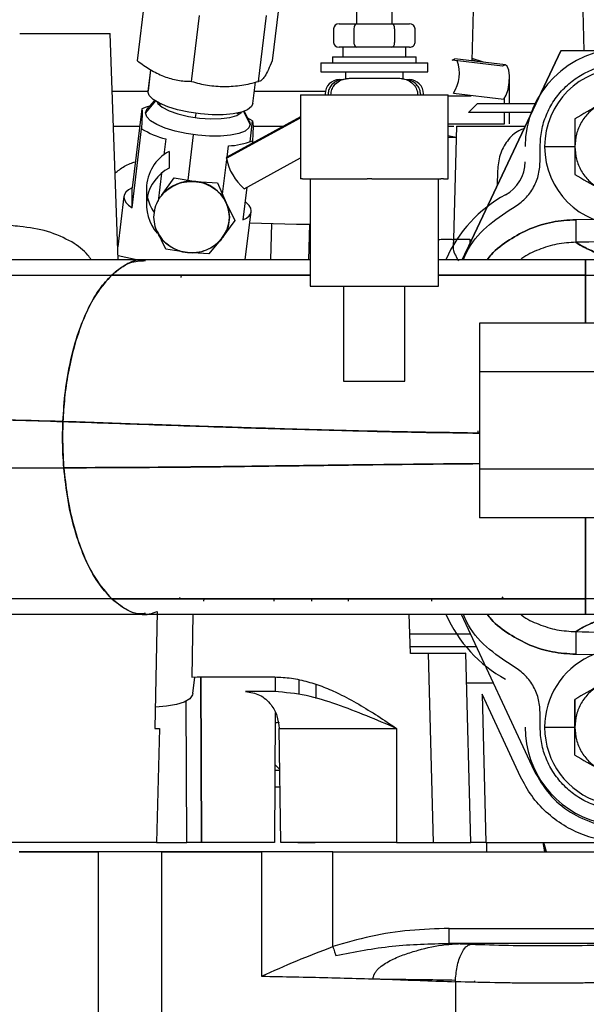
# Paper-space layout 'Sheet2' of a CAD drawing. Units: inches. Extents: x -125 to 301, y 5 to 193.
# Drawn here: x 60 to 63, y 81 to 86 of the extents above; entities that cross this region are included whole.
import ezdxf

# ---------------------------------------------------------------- set-up
doc = ezdxf.new("R2010")
doc.units = ezdxf.units.IN
doc.header["$MEASUREMENT"] = 0

psp = doc.layouts.new('Sheet2')

# ---------------------------------------------------------------- linework, layer by layer
at = {"color": 7, "linetype": 'Continuous', "lineweight": 25, "ltscale": 18}
for p, q in [((62.5857, 85.4608), (62.6151, 86.5868)), ((63.1709, 85.5143), (63.1587, 85.9778)), ((60.84, 85.4613), (60.8817, 85.8054)), ((61.5839, 85.8054), (61.5422, 85.4613)), ((61.9826, 85.7862), (61.9826, 85.6542)), ((62.1686, 85.6542), (62.1686, 85.7862)), ((61.1209, 85.3539), (61.1626, 85.698)), ((61.472, 85.3539), (61.5137, 85.698)), ((61.892, 85.6542), (61.9838, 85.6542)), ((61.9838, 85.6542), (62.1674, 85.6542)), ((62.1674, 85.6542), (62.2592, 85.6542)), ((60.2246, 85.6038), (60.6975, 85.6038)), ((60.7387, 84.4227), (60.6975, 85.6038)), ((61.8631, 85.6292), (61.8631, 85.5572)), ((61.9694, 85.6292), (61.9694, 85.5572)), ((62.1818, 85.6292), (62.1818, 85.5572)), ((62.288, 85.6292), (62.288, 85.5572)), ((61.9178, 85.5322), (61.892, 85.5322)), ((61.9116, 85.5322), (61.9116, 85.4822)), ((61.9838, 85.5322), (61.958, 85.5322)), ((62.0354, 85.5322), (61.9838, 85.5322)), ((62.1674, 85.5322), (62.1158, 85.5322)), ((62.1932, 85.5322), (62.1674, 85.5322)), ((62.2592, 85.5322), (62.2334, 85.5322)), ((62.2396, 85.4822), (62.2396, 85.5322)), ((63.0498, 85.5143), (62.5395, 84.4326)), ((62.5395, 84.4326), (63.0498, 85.5143)), ((63.6987, 85.5143), (63.0498, 85.5143)), ((61.7966, 85.4512), (61.7966, 85.4032)), ((61.7966, 85.4512), (62.3546, 85.4512)), ((61.8571, 85.4822), (61.8571, 85.4512)), ((61.8571, 85.4822), (62.2941, 85.4822)), ((62.2941, 85.4512), (62.2941, 85.4822)), ((62.3546, 85.4032), (62.3546, 85.4512)), ((62.7457, 85.433), (62.4826, 85.4641)), ((62.7598, 85.4402), (62.4966, 85.4713)), ((62.5858, 85.4672), (62.6161, 85.4572)), ((62.6464, 85.4536), (62.586, 85.4727)), ((60.908, 85.4144), (60.8943, 85.3008)), ((60.9078, 85.4145), (60.8945, 85.304)), ((61.7966, 85.4032), (62.3546, 85.4032)), ((61.9256, 85.4032), (61.9256, 85.3632)), ((62.2256, 85.3632), (62.2256, 85.4032)), ((60.9756, 85.3809), (60.9786, 85.3797)), ((61.4416, 85.2377), (61.4553, 85.3501)), ((61.5042, 85.3809), (61.5038, 85.3803)), ((61.8936, 85.3632), (61.911, 85.3632)), ((61.95, 85.3702), (62.2011, 85.3702)), ((62.2418, 85.3632), (62.2575, 85.3632)), ((62.7813, 85.3687), (62.7814, 85.3687)), ((62.7814, 85.2388), (62.7814, 85.3687)), ((60.708, 85.3026), (60.8943, 85.3026)), ((60.8943, 85.3008), (60.8945, 85.304)), ((61.2932, 85.3266), (61.295, 85.3266)), ((61.4495, 85.3026), (61.82, 85.3026)), ((61.8186, 85.2882), (61.8186, 85.2832)), ((61.8349, 85.2882), (61.8349, 85.2832)), ((62.3163, 85.2882), (62.3163, 85.2832)), ((62.3325, 85.2832), (62.3325, 85.2882)), ((62.4886, 85.2924), (62.7518, 85.2613)), ((60.9331, 85.2518), (60.8808, 85.1895)), ((60.9282, 85.255), (60.889, 85.2097)), ((60.9639, 85.2352), (60.9509, 85.2336)), ((61.6902, 85.2832), (61.6902, 84.8452)), ((61.6902, 85.2832), (61.7014, 85.2832)), ((61.7014, 85.2832), (62.0377, 85.2832)), ((62.0377, 85.2832), (62.0627, 85.2832)), ((62.0627, 85.2832), (62.4231, 85.2832)), ((62.4231, 85.2832), (62.4369, 85.2832)), ((62.4369, 85.2832), (62.461, 85.2832)), ((62.461, 84.8452), (62.461, 85.2832)), ((62.461, 85.2832), (62.461, 85.2832)), ((62.461, 85.2778), (62.5809, 85.2778)), ((62.6144, 85.2388), (62.5672, 85.1915)), ((62.5809, 85.2778), (62.581, 85.2815)), ((62.6144, 85.2388), (62.9198, 85.2388)), ((62.7555, 85.2388), (62.7555, 85.2661)), ((60.8614, 85.211), (60.8114, 84.7978)), ((60.8641, 85.1826), (60.8611, 85.1071)), ((61.1428, 85.1648), (61.1454, 85.1866)), ((61.37, 85.1829), (61.3578, 85.1874)), ((61.4284, 85.1296), (61.3944, 85.1972)), ((61.4244, 85.1448), (61.3972, 85.1982)), ((62.8975, 85.1915), (62.5672, 85.1915)), ((62.7555, 85.1325), (62.7555, 85.1915)), ((62.7814, 85.1325), (62.7814, 85.1915)), ((61.3046, 84.9531), (61.6902, 85.1642)), ((61.6902, 85.1684), (61.3065, 84.9583)), ((61.4244, 85.1448), (61.4284, 85.1296)), ((61.4271, 85.0385), (61.4403, 85.1477)), ((61.4403, 85.1477), (61.443, 85.1193)), ((62.461, 85.1325), (62.7555, 85.1325)), ((63.1226, 85.1585), (63.1226, 85.0132)), ((60.7144, 85.1206), (60.8505, 85.1206)), ((60.811, 84.6939), (60.8611, 85.1071)), ((61.4428, 85.1206), (61.603, 85.1206)), ((62.461, 85.1206), (62.4904, 85.1206)), ((62.5042, 85.1206), (62.4887, 84.5301)), ((62.5042, 85.1206), (62.8641, 85.1206)), ((60.9868, 85.0533), (60.9767, 84.9705)), ((61.1032, 84.8384), (61.1319, 85.0753)), ((61.4399, 85.0438), (61.4383, 85.0305)), ((62.4592, 85.0707), (62.5027, 85.0635)), ((61.0046, 84.9884), (61.0043, 84.9015)), ((61.3068, 84.9584), (61.3139, 85.0175)), ((62.9412, 84.9345), (62.9412, 85.0132)), ((62.9648, 85.0132), (63.1226, 85.0132)), ((63.1226, 85.0132), (63.1226, 84.8679)), ((61.2834, 84.7654), (61.3053, 84.9466)), ((61.3046, 84.9531), (61.3065, 84.9583)), ((61.3965, 84.7939), (61.6902, 84.9547)), ((60.9651, 84.8746), (60.9475, 84.7288)), ((62.7188, 84.8875), (62.7169, 84.8086)), ((60.9641, 84.7576), (61.0318, 84.8497)), ((61.0318, 84.8497), (61.1447, 84.8318)), ((61.1447, 84.8318), (61.2576, 84.825)), ((61.2576, 84.825), (61.3028, 84.7205)), ((61.7014, 84.8452), (61.6902, 84.8452)), ((61.7014, 84.8452), (62.0377, 84.8452)), ((61.7406, 84.8452), (61.7406, 84.2852)), ((62.0627, 84.8452), (62.0377, 84.8452)), ((62.0627, 84.8452), (62.4231, 84.8452)), ((62.4106, 84.2852), (62.4106, 84.8452)), ((62.4369, 84.8452), (62.4231, 84.8452)), ((62.4369, 84.8452), (62.461, 84.8452)), ((62.461, 84.8452), (62.461, 84.8452)), ((62.7242, 84.8241), (62.7325, 84.8418)), ((60.811, 84.6939), (60.8114, 84.7978)), ((60.8865, 84.7951), (60.8862, 84.7081)), ((61.4106, 84.8016), (61.3899, 84.6305)), ((60.7684, 84.7544), (60.7364, 84.49)), ((61.3028, 84.7205), (61.3481, 84.6271)), ((61.4024, 84.4227), (61.4328, 84.6739)), ((61.3481, 84.6271), (61.2803, 84.5349)), ((63.2348, 84.6335), (63.1268, 84.6319)), ((60.9869, 84.4786), (60.9416, 84.572)), ((61.4258, 84.6154), (61.6702, 84.6081)), ((61.5357, 84.4227), (61.5407, 84.612)), ((61.6702, 84.6081), (61.7406, 84.6084)), ((61.7374, 84.6084), (61.7325, 84.4227)), ((61.2803, 84.5349), (61.2127, 84.4539)), ((62.4887, 84.5301), (62.4879, 84.497)), ((62.4887, 84.5301), (62.5745, 84.5301)), ((62.5745, 84.5301), (62.5739, 84.5055)), ((61.0997, 84.4607), (60.9869, 84.4786)), ((62.5348, 84.4227), (62.5624, 84.4812)), ((60.8804, 84.4227), (59.6926, 84.4227)), ((60.8426, 84.4214), (60.738, 84.4424)), ((60.8591, 84.4151), (60.8426, 84.4214)), ((61.2127, 84.4539), (61.0997, 84.4607)), ((63.5711, 84.4227), (63.1774, 84.4227)), ((59.5239, 84.3427), (60.7048, 84.3427)), ((61.0681, 84.3427), (61.0665, 84.33)), ((63.1774, 84.3427), (63.5711, 84.3427)), ((61.7406, 84.2852), (62.4106, 84.2852)), ((61.9156, 84.2852), (61.9156, 83.7882)), ((62.2356, 83.7882), (62.2356, 84.2852)), ((63.9347, 84.0914), (62.6247, 84.0914)), ((62.6247, 84.0914), (62.6247, 83.8374)), ((63.9347, 83.8374), (62.6247, 83.8374)), ((62.6247, 83.8374), (62.6247, 83.3293)), ((61.9156, 83.7882), (62.2356, 83.7882)), ((62.6164, 83.5299), (62.6163, 83.5176)), ((62.6164, 83.5299), (62.6164, 83.5176)), ((59.2743, 83.3368), (60.4552, 83.3368)), ((63.9347, 83.3293), (62.6247, 83.3293)), ((62.6247, 83.3293), (62.6247, 83.0753)), ((63.9347, 83.0753), (62.6247, 83.0753)), ((60.7048, 82.6523), (59.5239, 82.6523)), ((61.062, 82.6592), (61.0561, 82.6523)), ((61.1865, 82.6403), (61.188, 82.6523)), ((61.5506, 82.6523), (61.5509, 82.6403)), ((61.7474, 82.6523), (61.7477, 82.6403)), ((61.9411, 82.6403), (61.9408, 82.6523)), ((62.3742, 82.6523), (62.3739, 82.6403)), ((62.7412, 82.6626), (62.7497, 82.6523)), ((63.5711, 82.6523), (63.1774, 82.6523)), ((59.7, 82.5723), (60.8805, 82.5723)), ((60.9422, 82.5857), (60.9297, 81.9762)), ((61.1289, 82.5723), (61.1226, 82.2431)), ((62.2653, 82.3668), (62.2582, 82.5723)), ((62.5292, 82.5723), (62.9104, 81.7547)), ((63.1774, 82.5723), (63.5711, 82.5723)), ((62.5778, 82.468), (62.2618, 82.468)), ((62.264, 82.4041), (62.6076, 82.4041)), ((62.3573, 82.3668), (62.2653, 82.3668)), ((62.3573, 82.3668), (62.3831, 81.3805)), ((62.554, 82.3688), (62.5486, 82.3672)), ((62.5799, 81.3805), (62.554, 82.3688)), ((63.1268, 82.363), (63.2383, 82.3614)), ((61.1226, 82.2431), (61.1506, 82.2446)), ((61.1281, 82.1578), (61.1385, 82.2439)), ((61.1506, 82.2446), (61.5556, 82.2446)), ((61.1699, 82.2446), (61.1745, 81.3805)), ((61.1745, 81.3805), (61.17, 82.2446)), ((61.5589, 82.2443), (61.5585, 82.1675)), ((61.6822, 82.2294), (61.6816, 82.1522)), ((61.7714, 82.1323), (61.7719, 82.2049)), ((61.7714, 82.1323), (61.7719, 82.2049)), ((62.697, 82.2124), (62.5581, 82.2124)), ((61.5556, 82.1679), (61.4038, 82.1679)), ((62.6384, 82.1538), (62.6586, 81.3805)), ((62.839, 81.7235), (62.6384, 82.1538)), ((61.0963, 81.3805), (61.0938, 82.1195)), ((61.0963, 81.3805), (61.0938, 82.1195)), ((63.1226, 81.9817), (63.1226, 82.127)), ((63.1226, 82.127), (63.1226, 81.9817)), ((61.5579, 82.0588), (61.5543, 81.3805)), ((62.9412, 81.9817), (62.9412, 82.0605)), ((60.9297, 81.9762), (60.9538, 81.9762)), ((60.9538, 81.9762), (60.9382, 81.3805)), ((61.5785, 81.9762), (62.1912, 81.9762)), ((61.5869, 81.3805), (61.5785, 81.9762)), ((61.5785, 81.9762), (62.1912, 81.9762)), ((62.1912, 81.9762), (62.1912, 81.3805)), ((62.9648, 81.9817), (63.1226, 81.9817)), ((63.1226, 81.8364), (63.1226, 81.9817)), ((61.5563, 81.7574), (61.5816, 81.7574)), ((61.5564, 81.7873), (61.5815, 81.7631)), ((61.5829, 81.669), (61.5558, 81.669)), ((60.9382, 81.3805), (59.9047, 81.3805)), ((60.9382, 81.3805), (61.0963, 81.3805)), ((61.5543, 81.3805), (61.1745, 81.3805)), ((62.1912, 81.3805), (61.5869, 81.3805)), ((62.1912, 81.3805), (62.3831, 81.3805)), ((62.6586, 81.3805), (62.5799, 81.3805)), ((62.6586, 81.3805), (63.6135, 81.3805)), ((62.6628, 81.3313), (62.6628, 81.3805)), ((62.9555, 81.3805), (62.9644, 81.3313)), ((62.9748, 81.3313), (62.9603, 81.3805)), ((62.9671, 81.3313), (62.9611, 81.3805)), ((60.2224, 81.3313), (60.6335, 81.3313)), ((60.6335, 81.3313), (60.6335, 79.9191)), ((60.9664, 81.3313), (60.6335, 81.3313)), ((60.9664, 79.9843), (60.9664, 81.3313)), ((60.9664, 81.3313), (61.4877, 81.3313)), ((61.4877, 81.3313), (61.4877, 80.6821)), ((61.8592, 81.3313), (61.4877, 81.3313)), ((61.4877, 81.3313), (61.4877, 80.6821)), ((61.8592, 80.8366), (61.8592, 81.3313)), ((61.8592, 81.3313), (64.1023, 81.3313)), ((62.4664, 80.8534), (62.4664, 80.9318)), ((62.4664, 80.9318), (63.4951, 80.9318)), ((63.4951, 80.8534), (62.4664, 80.8534)), ((62.4664, 80.8534), (62.579, 80.8492)), ((63.4951, 80.8534), (62.4664, 80.8534)), ((62.6009, 80.6506), (62.6009, 80.6584)), ((62.4987, 80.6531), (62.4987, 79.6626))]:
    psp.add_line(p, q, dxfattribs=at)
at = {"color": 7, "linetype": 'Continuous', "lineweight": 25, "ltscale": 18, "flags": 128}
for points in [[(62.4826, 85.4641), (62.4952, 85.4714), (62.4966, 85.4713)], [(62.7518, 85.2613), (62.764, 85.2817), (62.7739, 85.312), (62.7799, 85.3477), (62.7812, 85.3833), (62.7776, 85.4134), (62.7696, 85.4334), (62.7584, 85.4403), (62.7457, 85.433)], [(61.4416, 85.2377), (61.4349, 85.2223), (61.4146, 85.2061), (61.3819, 85.1932), (61.3385, 85.1842), (61.2866, 85.1795), (61.2287, 85.1794), (61.1677, 85.1839), (61.1068, 85.1927), (61.049, 85.2055), (60.9971, 85.2215), (60.9538, 85.24), (60.9212, 85.2601), (60.9011, 85.2807), (60.8943, 85.3008)], [(60.9415, 85.2467), (60.9463, 85.239), (60.9687, 85.2193), (61.0043, 85.2006), (61.0509, 85.1842), (61.1051, 85.1711), (61.1633, 85.1623), (61.2215, 85.1584), (61.2758, 85.1596), (61.3224, 85.1658), (61.3582, 85.1767), (61.3807, 85.1915), (61.3823, 85.1933)], [(60.9019, 85.2246), (60.8855, 85.22), (60.8614, 85.211)], [(60.8808, 85.1895), (60.8877, 85.2081), (60.889, 85.2097)], [(61.4284, 85.1296), (61.4214, 85.111), (61.4011, 85.0948), (61.3684, 85.0819), (61.325, 85.0728), (61.2731, 85.0682), (61.2152, 85.0681), (61.1543, 85.0725), (61.0933, 85.0814), (61.0355, 85.0941), (60.9836, 85.1102), (60.9403, 85.1287), (60.9078, 85.1488), (60.8876, 85.1694), (60.8808, 85.1895)], [(61.4403, 85.1477), (61.4163, 85.162), (61.4154, 85.1624)], [(60.8114, 84.7978), (60.7927, 84.7876), (60.7792, 84.7762), (60.771, 84.7638), (60.7682, 84.7505), (60.7709, 84.7367), (60.779, 84.7225), (60.7925, 84.7081), (60.811, 84.6939)], [(61.3899, 84.6305), (61.4085, 84.6407), (61.4221, 84.6521), (61.4303, 84.6646), (61.4331, 84.6778), (61.4304, 84.6917), (61.4222, 84.7059), (61.4088, 84.7202), (61.4015, 84.7263)], [(61.1281, 82.1578), (61.1265, 82.1508), (61.1119, 82.1308), (61.0836, 82.1137), (61.0427, 82.1003), (60.991, 82.0912), (60.9342, 82.0868)]]:
    psp.add_lwpolyline(points, dxfattribs=at)
at = {"color": 7, "linetype": 'Continuous', "lineweight": 25, "ltscale": 324}
for centre, radius, start, end in [((63.3742, 85.0132), 0.5118, 360, 180), ((62.3313, 85.3965), 0.1886, 326.5114, 20.0167), ((63.3742, 85.0132), 0.4094, 0, 180), ((61.8936, 85.2882), 0.075, 90, 180), ((62.2575, 85.2882), 0.075, 0, 90), ((61.1039, 85.501), 0.4628, 238.3549, 255.3456), ((61.2995, 85.4029), 0.3856, 272.1483, 291.3601), ((61.1089, 84.792), 0.2224, 117.9542, 179.2069), ((63.3742, 85.0132), 0.4094, 180, 0), ((61.5682, 84.9991), 0.2676, 189.8944, 230.0687), ((62.6656, 84.9345), 0.1969, 298.5719, 0), ((61.1046, 84.7079), 0.218, 117.386, 222.1313), ((61.1214, 84.6318), 0.2014, 83.3499, 141.3496), ((61.1255, 84.6366), 0.1961, 25.3216, 84.394), ((61.1045, 84.7957), 0.2182, 191.6604, 215.2318), ((61.1399, 84.6461), 0.1791, 321.6334, 24.555), ((63.0987, 84.1393), 0.7087, 118.5719, 156.2149), ((61.1189, 84.6559), 0.1961, 205.3216, 264.394), ((61.1231, 84.6607), 0.2014, 263.3499, 321.3496), ((63.0987, 82.8557), 0.7087, 203.8214, 241.4281), ((63.3742, 81.9817), 0.4094, 51.0026, 180), ((63.3742, 81.9817), 0.5118, 180, 330.8206), ((63.3742, 81.9817), 0.4094, 180, 326.3662)]:
    psp.add_arc(centre, radius, start, end, dxfattribs=at)
for centre, major_axis, ratio, start_param, end_param in [((61.892, 85.6292), (-0.0289, 0), 0.866025, 4.712389, 6.283185), ((61.9838, 85.6292), (0, 0.025), 0.57735, 0, 1.570796), ((62.1674, 85.6292), (0, 0.025), 0.57735, 4.712389, 6.283185), ((62.2592, 85.6292), (0.0289, 0), 0.866025, 0, 1.570796), ((61.892, 85.5572), (0.0289, 0), 0.866025, 3.141593, 4.712389), ((61.9838, 85.5572), (0, 0.025), 0.57735, 1.570796, 3.141593), ((62.1674, 85.5572), (0, 0.025), 0.57735, 3.141593, 4.712389), ((62.2592, 85.5572), (-0.0289, 0), 0.866025, 1.570796, 3.141593)]:
    psp.add_ellipse(centre, major_axis=major_axis, ratio=ratio, start_param=start_param, end_param=end_param, dxfattribs=at)
at = {"color": 7, "linetype": 'Continuous', "lineweight": 25, "ltscale": 18}
for points, knots in [([(60.2246, 85.6038), (60.2556, 85.6038), (60.3175, 85.6038), (60.4068, 85.6038), (60.489, 85.6038), (60.5612, 85.6038), (60.6202, 85.6038), (60.6647, 85.6038), (60.69, 85.6038), (60.7005, 85.6038), (60.6975, 85.6038), (60.6975, 85.6038)], [0, 0, 0, 0, 0.1249964, 0.2499927, 0.3749891, 0.4999854, 0.6249818, 0.7499781, 0.8749745, 0.9999708, 1, 1, 1, 1]), ([(61.958, 85.5322), (61.9471, 85.5325), (61.9297, 85.5329), (61.921, 85.5324), (61.9178, 85.5322)], [0, 0, 0, 0, 0.625099, 1, 1, 1, 1]), ([(62.1158, 85.5322), (62.0989, 85.5325), (62.072, 85.5329), (62.0454, 85.5324), (62.0354, 85.5322)], [0, 0, 0, 0, 0.625099, 1, 1, 1, 1]), ([(62.2334, 85.5322), (62.2274, 85.5325), (62.2179, 85.5329), (62.1999, 85.5324), (62.1932, 85.5322)], [0, 0, 0, 0, 0.625099, 1, 1, 1, 1]), ([(60.84, 85.4613), (60.8619, 85.445), (60.9055, 85.4124), (60.9522, 85.3914), (60.9756, 85.3809)], [0, 0, 0, 0, 0.500102, 1, 1, 1, 1]), ([(61.5422, 85.4613), (61.5356, 85.445), (61.5223, 85.4123), (61.5102, 85.3914), (61.5042, 85.3809)], [0, 0, 0, 0, 0.500131, 1, 1, 1, 1]), ([(62.9412, 85.0132), (62.9428, 85.0416), (62.946, 85.0983), (62.9718, 85.18), (63.0118, 85.2554), (63.0661, 85.3214), (63.1321, 85.3756), (63.2074, 85.4159), (63.2892, 85.4407), (63.3742, 85.4491), (63.4593, 85.4407), (63.541, 85.4159), (63.6164, 85.3756), (63.6824, 85.3214), (63.7367, 85.2554), (63.7767, 85.18), (63.8025, 85.0983), (63.8057, 85.0416), (63.8073, 85.0132)], [0, 0, 0, 0, 0.0625, 0.125, 0.1875, 0.25, 0.3125, 0.375, 0.4375, 0.5, 0.5625, 0.625, 0.6875, 0.75, 0.8125, 0.875, 0.9375, 1, 1, 1, 1]), ([(60.9786, 85.3797), (61.0024, 85.3722), (61.0498, 85.3572), (61.0972, 85.355), (61.1209, 85.3539)], [0, 0, 0, 0, 0.499869, 1, 1, 1, 1]), ([(61.1209, 85.3539), (61.1488, 85.3462), (61.2045, 85.3308), (61.2636, 85.328), (61.2932, 85.3266)], [0, 0, 0, 0, 0.500103, 1, 1, 1, 1]), ([(61.295, 85.3266), (61.3246, 85.3281), (61.3838, 85.331), (61.4426, 85.3463), (61.472, 85.3539)], [0, 0, 0, 0, 0.499896, 1, 1, 1, 1]), ([(61.5038, 85.3803), (61.498, 85.3726), (61.4865, 85.3572), (61.4768, 85.355), (61.472, 85.3539)], [0, 0, 0, 0, 0.499862, 1, 1, 1, 1]), ([(61.9174, 85.3632), (61.9089, 85.3626), (61.8917, 85.3613), (61.8682, 85.3504), (61.8497, 85.3337), (61.8373, 85.3122), (61.8357, 85.2962), (61.8349, 85.2882)], [0, 0, 0, 0, 0.207159, 0.416101, 0.61339, 0.806623, 1, 1, 1, 1]), ([(61.8492, 85.2832), (61.8495, 85.2882), (61.8502, 85.3021), (61.8582, 85.3227), (61.875, 85.3447), (61.8997, 85.3614), (61.9268, 85.3693), (61.9438, 85.37), (61.95, 85.3702)], [0, 0, 0, 0, 0.100739, 0.281528, 0.436728, 0.655609, 0.873565, 1, 1, 1, 1]), ([(62.2011, 85.3702), (62.2061, 85.3701), (62.2225, 85.3696), (62.2498, 85.3624), (62.2772, 85.3442), (62.2951, 85.3194), (62.3015, 85.2982), (62.3019, 85.2861), (62.302, 85.2832)], [0, 0, 0, 0, 0.099999, 0.333198, 0.563399, 0.75303, 0.94299, 1, 1, 1, 1]), ([(62.3163, 85.2882), (62.3161, 85.2914), (62.3157, 85.303), (62.3088, 85.3233), (62.2909, 85.345), (62.2689, 85.3586), (62.2533, 85.3603), (62.2478, 85.3609)], [0, 0, 0, 0, 0.087827, 0.318108, 0.570194, 0.851114, 1, 1, 1, 1]), ([(63.3742, 85.3038), (63.3323, 85.2796), (63.2484, 85.2312), (63.1645, 85.1828), (63.1226, 85.1585)], [0, 0, 0, 0, 0.5, 1, 1, 1, 1]), ([(60.8614, 85.211), (60.8622, 85.2091), (60.8637, 85.2054), (60.864, 85.1902), (60.8641, 85.1826)], [0, 0, 0, 0, 0.500107, 1, 1, 1, 1]), ([(63.2484, 85.2312), (63.2302, 85.2188), (63.1938, 85.1939), (63.1541, 85.1403), (63.1276, 85.0792), (63.1242, 85.0352), (63.1226, 85.0132)], [0, 0, 0, 0, 0.250001, 0.5, 0.749999, 1, 1, 1, 1]), ([(61.443, 85.1193), (61.4428, 85.1093), (61.4424, 85.0893), (61.4408, 85.0589), (61.4399, 85.0438)], [0, 0, 0, 0, 0.499893, 1, 1, 1, 1]), ([(62.5042, 85.1206), (62.506, 85.1206), (62.5095, 85.1206), (62.5378, 85.1206), (62.5819, 85.1206), (62.6415, 85.1206), (62.7143, 85.1206), (62.7895, 85.1206), (62.8418, 85.1206), (62.8641, 85.1206)], [0, 0, 0, 0, 0.148445, 0.29689, 0.445335, 0.59378, 0.742225, 0.89067, 1, 1, 1, 1]), ([(62.8581, 85.1079), (62.8486, 85.1044), (62.8136, 85.0914), (62.7668, 85.0451), (62.7277, 84.9717), (62.7217, 84.9156), (62.7188, 84.8875)], [0, 0, 0, 0, 0.110395, 0.406662, 0.703367, 1, 1, 1, 1]), ([(62.5026, 85.0616), (62.4946, 85.0616), (62.4824, 85.0616), (62.4667, 85.0616), (62.4614, 85.0616)], [0, 0, 0, 0, 0.6672913, 1, 1, 1, 1]), ([(63.1226, 85.0132), (63.1242, 84.9913), (63.1276, 84.9473), (63.1541, 84.8861), (63.1938, 84.8326), (63.2302, 84.8077), (63.2484, 84.7953)], [0, 0, 0, 0, 0.250001, 0.5, 0.749999, 1, 1, 1, 1]), ([(60.7229, 84.8748), (60.7302, 84.8808), (60.7541, 84.9008), (60.7892, 84.9223), (60.8189, 84.9318), (60.8279, 84.9347)], [0, 0, 0, 0, 0.230866, 0.764377, 1, 1, 1, 1]), ([(62.7974, 84.6925), (62.8181, 84.7059), (62.8596, 84.7328), (62.905, 84.7923), (62.9355, 84.8606), (62.9393, 84.9099), (62.9412, 84.9345)], [0, 0, 0, 0, 0.25, 0.5, 0.75, 1, 1, 1, 1]), ([(61.0238, 84.807), (61.0393, 84.8141), (61.0704, 84.8282), (61.1222, 84.8338), (61.174, 84.8282), (61.2051, 84.814), (61.2206, 84.8069)], [0, 0, 0, 0, 0.25, 0.5, 0.75, 1, 1, 1, 1]), ([(63.1226, 84.8679), (63.1645, 84.8437), (63.2484, 84.7953), (63.3323, 84.7468), (63.3742, 84.7226)], [0, 0, 0, 0, 0.5, 1, 1, 1, 1]), ([(60.9254, 84.6452), (60.9267, 84.6616), (60.9293, 84.6942), (60.95, 84.7396), (60.9811, 84.7793), (61.0096, 84.7978), (61.0238, 84.807)], [0, 0, 0, 0, 0.25, 0.5, 0.75, 1, 1, 1, 1]), ([(61.2206, 84.8069), (61.2349, 84.7977), (61.2634, 84.7792), (61.2944, 84.7394), (61.3152, 84.694), (61.3178, 84.6614), (61.3191, 84.6451)], [0, 0, 0, 0, 0.25, 0.5, 0.75, 1, 1, 1, 1]), ([(62.5408, 84.4227), (62.546, 84.4356), (62.5719, 84.5007), (62.6573, 84.5994), (62.7507, 84.6614), (62.7974, 84.6925)], [0, 0, 0, 0, 0.110043, 0.555022, 1, 1, 1, 1]), ([(61.0238, 84.4834), (61.0096, 84.4927), (60.9811, 84.5111), (60.95, 84.5509), (60.9293, 84.5963), (60.9267, 84.6289), (60.9254, 84.6452)], [0, 0, 0, 0, 0.2500003, 0.4999999, 0.7499996, 1, 1, 1, 1]), ([(61.3191, 84.6451), (61.3178, 84.6288), (61.3152, 84.5962), (61.2944, 84.5508), (61.2634, 84.511), (61.2349, 84.4926), (61.2206, 84.4834)], [0, 0, 0, 0, 0.25, 0.5, 0.75, 1, 1, 1, 1]), ([(62.664, 84.4227), (62.6711, 84.4316), (62.7036, 84.4725), (62.7792, 84.5289), (62.8866, 84.5873), (63.0045, 84.624), (63.086, 84.6293), (63.1268, 84.6319)], [0, 0, 0, 0, 0.065483, 0.2991055, 0.5327314, 0.7663623, 1, 1, 1, 1]), ([(63.1268, 84.6319), (63.086, 84.6293), (63.0045, 84.624), (62.8866, 84.5873), (62.7792, 84.5289), (62.7036, 84.4725), (62.6711, 84.4316), (62.664, 84.4227)], [0, 0, 0, 0, 0.233637, 0.467269, 0.700894, 0.934517, 1, 1, 1, 1]), ([(63.1268, 84.6319), (63.1269, 84.6157), (63.1273, 84.582), (63.1277, 84.5432), (63.128, 84.5196), (63.128, 84.5158), (63.1281, 84.514)], [0, 0, 0, 0, 0.270906, 0.562263, 0.789092, 1, 1, 1, 1]), ([(60.2246, 84.5969), (60.1941, 84.5996), (60.133, 84.6049), (60.0443, 84.6073), (59.9606, 84.608), (59.9125, 84.6064), (59.8885, 84.6057)], [0, 0, 0, 0, 0.249988, 0.49999, 0.749996, 1, 1, 1, 1]), ([(60.4969, 84.5157), (60.4561, 84.5362), (60.3744, 84.5771), (60.2746, 84.5903), (60.2246, 84.5969)], [0, 0, 0, 0, 0.499929, 1, 1, 1, 1]), ([(60.5977, 84.4227), (60.5921, 84.431), (60.5667, 84.4685), (60.5274, 84.495), (60.4969, 84.5157)], [0, 0, 0, 0, 0.222741, 1, 1, 1, 1]), ([(62.4106, 84.5286), (62.4153, 84.529), (62.4401, 84.531), (62.4706, 84.53), (62.4831, 84.5294), (62.4887, 84.5291)], [0, 0, 0, 0, 0.113693, 0.60308, 1, 1, 1, 1]), ([(63.1281, 84.514), (63.0948, 84.512), (63.0284, 84.508), (62.9336, 84.4769), (62.8693, 84.4478), (62.8413, 84.4247), (62.8388, 84.4227)], [0, 0, 0, 0, 0.323056, 0.646108, 0.969143, 1, 1, 1, 1]), ([(63.6621, 84.5094), (63.5731, 84.5128), (63.3952, 84.5196), (63.2171, 84.5159), (63.1281, 84.514)], [0, 0, 0, 0, 0.499982, 1, 1, 1, 1]), ([(63.1281, 84.514), (63.137, 84.508), (63.155, 84.496), (63.2176, 84.4654), (63.2767, 84.4398), (63.3267, 84.4252), (63.3353, 84.4227)], [0, 0, 0, 0, 0.306965, 0.61793, 0.93402, 1, 1, 1, 1]), ([(63.3336, 84.4227), (63.3308, 84.4235), (63.2836, 84.4369), (63.225, 84.4623), (63.1565, 84.495), (63.1375, 84.5077), (63.1281, 84.514)], [0, 0, 0, 0, 0.020551, 0.352183, 0.678396, 1, 1, 1, 1]), ([(61.2206, 84.4834), (61.2051, 84.4763), (61.174, 84.4621), (61.1222, 84.4565), (61.0704, 84.4622), (61.0393, 84.4763), (61.0238, 84.4834)], [0, 0, 0, 0, 0.25, 0.5, 0.75, 1, 1, 1, 1]), ([(62.5154, 84.4173), (62.5101, 84.4266), (62.4949, 84.4532), (62.486, 84.4821), (62.4891, 84.4946), (62.4896, 84.497)], [0, 0, 0, 0, 0.302193, 0.867078, 1, 1, 1, 1]), ([(60.8806, 84.4183), (60.8733, 84.4197), (60.8392, 84.4262), (60.7788, 84.4017), (60.7292, 84.3622), (60.7048, 84.3427)], [0, 0, 0, 0, 0.120726, 0.5673577, 1, 1, 1, 1]), ([(60.7048, 84.3427), (60.7362, 84.3686), (60.7929, 84.4153), (60.8536, 84.4173), (60.8806, 84.4181)], [0, 0, 0, 0, 0.55397, 1, 1, 1, 1]), ([(61.7427, 84.4227), (61.6991, 84.4227), (61.5277, 84.4227), (61.2376, 84.4227), (60.9996, 84.4227), (60.8806, 84.4227)], [0, 0, 0, 0, 0.145908, 0.572948, 1, 1, 1, 1]), ([(63.1774, 84.4227), (63.0446, 84.4227), (62.7877, 84.4227), (62.5334, 84.4227), (62.4106, 84.4227)], [0, 0, 0, 0, 0.517128, 1, 1, 1, 1]), ([(62.4997, 84.4477), (62.4999, 84.4468), (62.5022, 84.438), (62.5091, 84.4271), (62.5154, 84.4173)], [0, 0, 0, 0, 0.103789, 1, 1, 1, 1]), ([(63.1774, 84.4185), (63.1774, 84.4198), (63.1774, 84.4263), (63.1774, 84.4021), (63.1774, 84.3624), (63.1774, 84.3427)], [0, 0, 0, 0, 0.11373, 0.559452, 1, 1, 1, 1]), ([(63.1774, 84.3427), (63.1774, 84.3689), (63.1774, 84.4156), (63.1774, 84.4174), (63.1774, 84.4182)], [0, 0, 0, 0, 0.56054, 1, 1, 1, 1]), ([(60.7048, 84.3427), (60.6779, 84.3128), (60.624, 84.2527), (60.557, 84.1199), (60.508, 83.9761), (60.4766, 83.834), (60.4578, 83.705), (60.4527, 83.6192), (60.4503, 83.5781)], [0, 0, 0, 0, 0.197141, 0.395729, 0.59016, 0.736451, 0.873974, 1, 1, 1, 1]), ([(60.4503, 83.5781), (60.4537, 83.631), (60.4609, 83.7424), (60.4904, 83.9073), (60.5328, 84.0554), (60.585, 84.1776), (60.641, 84.2739), (60.6836, 84.3198), (60.7048, 84.3427)], [0, 0, 0, 0, 0.162414, 0.342213, 0.533782, 0.68901, 0.845324, 1, 1, 1, 1]), ([(60.7048, 84.3427), (60.8485, 84.3427), (61.1358, 84.3427), (61.4849, 84.3427), (61.6903, 84.3427), (61.7406, 84.3427)], [0, 0, 0, 0, 0.430226, 0.860453, 1, 1, 1, 1]), ([(61.7406, 84.3427), (61.6249, 84.3427), (61.3887, 84.3427), (61.0422, 84.3427), (60.8173, 84.3427), (60.7048, 84.3427)], [0, 0, 0, 0, 0.324622, 0.662312, 1, 1, 1, 1]), ([(62.4106, 84.3427), (62.4155, 84.3427), (62.5442, 84.3427), (62.8004, 84.3427), (63.0517, 84.3427), (63.1774, 84.3427)], [0, 0, 0, 0, 0.019489, 0.509746, 1, 1, 1, 1]), ([(63.1774, 84.3427), (63.0171, 84.3427), (62.7601, 84.3427), (62.5062, 84.3427), (62.4106, 84.3427)], [0, 0, 0, 0, 0.623441, 1, 1, 1, 1]), ([(63.1774, 84.0914), (63.1774, 84.1134), (63.1774, 84.1799), (63.1774, 84.2673), (63.1774, 84.318), (63.1774, 84.3427)], [0, 0, 0, 0, 0.201773, 0.611313, 1, 1, 1, 1]), ([(63.1774, 84.3427), (63.1774, 84.3193), (63.1774, 84.2713), (63.1774, 84.1847), (63.1774, 84.1172), (63.1774, 84.0914)], [0, 0, 0, 0, 0.370088, 0.759876, 1, 1, 1, 1]), ([(59.2719, 83.6263), (59.4917, 83.6149), (59.8836, 83.5947), (60.2774, 83.5832), (60.4503, 83.5781)], [0, 0, 0, 0, 0.560938, 1, 1, 1, 1]), ([(60.4503, 83.5781), (60.2301, 83.5844), (59.8362, 83.5956), (59.4447, 83.6169), (59.2719, 83.6263)], [0, 0, 0, 0, 0.5588092, 1, 1, 1, 1]), ([(60.4503, 83.5781), (60.4495, 83.554), (60.4482, 83.5092), (60.449, 83.4477), (60.4512, 83.3913), (60.4538, 83.3559), (60.4552, 83.3368)], [0, 0, 0, 0, 0.299818, 0.555845, 0.761378, 1, 1, 1, 1]), ([(60.4552, 83.3368), (60.4535, 83.3605), (60.4503, 83.4046), (60.4486, 83.4658), (60.4485, 83.5226), (60.4496, 83.5587), (60.4503, 83.5781)], [0, 0, 0, 0, 0.296705, 0.552022, 0.758736, 1, 1, 1, 1]), ([(60.4503, 83.5781), (60.6084, 83.5726), (60.9246, 83.5614), (61.4237, 83.5447), (61.8995, 83.5312), (62.3013, 83.5219), (62.5321, 83.5189), (62.6247, 83.5177)], [0, 0, 0, 0, 0.231846, 0.463744, 0.695654, 0.877897, 1, 1, 1, 1]), ([(62.6247, 83.5175), (62.4571, 83.5201), (62.1139, 83.5255), (61.6419, 83.5383), (61.2093, 83.5518), (60.8219, 83.5651), (60.5741, 83.5738), (60.4503, 83.5781)], [0, 0, 0, 0, 0.2215462, 0.4534287, 0.6356429, 0.81784, 1, 1, 1, 1]), ([(62.6247, 83.3583), (62.4577, 83.3567), (62.1157, 83.3535), (61.6451, 83.347), (61.2133, 83.3416), (60.8265, 83.3377), (60.579, 83.3371), (60.4552, 83.3368)], [0, 0, 0, 0, 0.221223, 0.453222, 0.635496, 0.817755, 1, 1, 1, 1]), ([(60.4552, 83.3368), (60.6132, 83.3373), (60.9292, 83.3383), (61.4273, 83.3442), (61.902, 83.3505), (62.3027, 83.3556), (62.5327, 83.3574), (62.6247, 83.3582)], [0, 0, 0, 0, 0.23195, 0.463921, 0.695929, 0.878282, 1, 1, 1, 1]), ([(60.4552, 83.3368), (60.4602, 83.2888), (60.4708, 83.1879), (60.5023, 83.0409), (60.5504, 82.8911), (60.6174, 82.751), (60.6756, 82.6853), (60.7048, 82.6523)], [0, 0, 0, 0, 0.163376, 0.342755, 0.533411, 0.766019, 1, 1, 1, 1]), ([(60.7048, 82.6523), (60.6799, 82.6797), (60.6302, 82.7345), (60.5672, 82.8528), (60.5141, 82.9965), (60.4746, 83.1594), (60.4614, 83.2797), (60.4552, 83.3368)], [0, 0, 0, 0, 0.19853, 0.396914, 0.590432, 0.805729, 1, 1, 1, 1]), ([(63.1774, 82.6523), (63.1774, 82.681), (63.1774, 82.7394), (63.1774, 82.8688), (63.1774, 82.9845), (63.1774, 83.0582), (63.1774, 83.0753)], [0, 0, 0, 0, 0.299301, 0.608445, 0.909449, 1, 1, 1, 1]), ([(63.1774, 83.0753), (63.1774, 83.024), (63.1774, 82.9288), (63.1774, 82.8122), (63.1774, 82.7187), (63.1774, 82.6742), (63.1774, 82.6523)], [0, 0, 0, 0, 0.283036, 0.524665, 0.766561, 1, 1, 1, 1]), ([(60.7048, 82.6523), (60.8483, 82.6523), (61.1354, 82.6523), (61.5881, 82.6523), (62.0193, 82.6523), (62.4247, 82.6523), (62.8001, 82.6523), (63.0516, 82.6523), (63.1774, 82.6523)], [0, 0, 0, 0, 0.186657, 0.373314, 0.559966, 0.706643, 0.853322, 1, 1, 1, 1]), ([(60.8803, 82.5768), (60.8728, 82.5754), (60.8385, 82.569), (60.7782, 82.5936), (60.729, 82.633), (60.7048, 82.6523)], [0, 0, 0, 0, 0.125309, 0.570789, 1, 1, 1, 1]), ([(60.7048, 82.6523), (60.7359, 82.6282), (60.7994, 82.579), (60.8814, 82.5639), (60.9282, 82.5809), (60.9412, 82.5856)], [0, 0, 0, 0, 0.410408, 0.8365502, 1, 1, 1, 1]), ([(63.1774, 82.6523), (63.0173, 82.6523), (62.6972, 82.6523), (62.221, 82.6523), (61.7859, 82.6523), (61.3936, 82.6523), (61.0421, 82.6523), (60.8173, 82.6523), (60.7048, 82.6523)], [0, 0, 0, 0, 0.186657, 0.373314, 0.559966, 0.706643, 0.853322, 1, 1, 1, 1]), ([(63.1774, 82.6523), (63.1774, 82.6266), (63.1774, 82.58), (63.1774, 82.5775), (63.1774, 82.5765)], [0, 0, 0, 0, 0.5493984, 1, 1, 1, 1]), ([(63.1774, 82.5768), (63.1774, 82.5754), (63.1774, 82.5692), (63.1774, 82.5937), (63.1774, 82.6329), (63.1774, 82.6523)], [0, 0, 0, 0, 0.127631, 0.569312, 1, 1, 1, 1]), ([(60.8803, 82.5723), (60.9992, 82.5723), (61.2369, 82.5723), (61.6102, 82.5723), (61.9927, 82.5723), (62.3833, 82.5723), (62.779, 82.5723), (63.0446, 82.5723), (63.1774, 82.5723)], [0, 0, 0, 0, 0.166658, 0.333322, 0.499987, 0.666656, 0.83333, 1, 1, 1, 1]), ([(62.7974, 82.3025), (62.7507, 82.3335), (62.6573, 82.3956), (62.5719, 82.4943), (62.546, 82.5594), (62.5408, 82.5723)], [0, 0, 0, 0, 0.444978, 0.889957, 1, 1, 1, 1]), ([(63.1268, 82.363), (63.086, 82.3657), (63.0045, 82.371), (62.8866, 82.4077), (62.7792, 82.466), (62.7036, 82.5225), (62.6711, 82.5634), (62.664, 82.5723)], [0, 0, 0, 0, 0.233647, 0.467276, 0.700901, 0.934521, 1, 1, 1, 1]), ([(62.664, 82.5723), (62.6711, 82.5634), (62.7036, 82.5225), (62.7792, 82.466), (62.8866, 82.4077), (63.0045, 82.371), (63.086, 82.3657), (63.1268, 82.363)], [0, 0, 0, 0, 0.065479, 0.2991, 0.532724, 0.766354, 1, 1, 1, 1]), ([(62.8388, 82.5723), (62.8413, 82.5703), (62.8693, 82.5472), (62.9336, 82.5181), (63.0284, 82.487), (63.0948, 82.483), (63.1281, 82.481)], [0, 0, 0, 0, 0.030849, 0.353883, 0.676932, 1, 1, 1, 1]), ([(63.1281, 82.481), (63.137, 82.487), (63.155, 82.499), (63.2176, 82.5295), (63.2767, 82.5552), (63.3266, 82.5698), (63.3353, 82.5723)], [0, 0, 0, 0, 0.3069232, 0.617979, 0.9339953, 1, 1, 1, 1]), ([(63.3336, 82.5723), (63.3309, 82.5715), (63.2837, 82.5581), (63.2249, 82.5327), (63.1565, 82.5), (63.1375, 82.4873), (63.1281, 82.481)], [0, 0, 0, 0, 0.020542, 0.352255, 0.678361, 1, 1, 1, 1]), ([(63.1281, 82.481), (63.128, 82.4786), (63.128, 82.4737), (63.1277, 82.4462), (63.1273, 82.4079), (63.1269, 82.378), (63.1268, 82.363)], [0, 0, 0, 0, 0.25, 0.5, 0.75, 1, 1, 1, 1]), ([(63.1281, 82.481), (63.2171, 82.4791), (63.3952, 82.4753), (63.5731, 82.4822), (63.6621, 82.4856)], [0, 0, 0, 0, 0.500007, 1, 1, 1, 1]), ([(62.5486, 82.3672), (62.5414, 82.3674), (62.527, 82.3676), (62.4811, 82.3677), (62.423, 82.3674), (62.3792, 82.367), (62.3573, 82.3668)], [0, 0, 0, 0, 0.250001, 0.500001, 0.75, 1, 1, 1, 1]), ([(62.9412, 82.0605), (62.9393, 82.0851), (62.9355, 82.1344), (62.905, 82.2027), (62.8596, 82.2621), (62.8181, 82.2891), (62.7974, 82.3025)], [0, 0, 0, 0, 0.25, 0.5, 0.75, 1, 1, 1, 1]), ([(63.3742, 82.2723), (63.3323, 82.2481), (63.2484, 82.1997), (63.1645, 82.1513), (63.1226, 82.127)], [0, 0, 0, 0, 0.5, 1, 1, 1, 1]), ([(61.5556, 82.2446), (61.5848, 82.2432), (61.6431, 82.2404), (61.7288, 82.2208), (61.8119, 82.193), (61.9009, 82.1537), (61.9949, 82.1029), (62.094, 82.0412), (62.1587, 81.9979), (62.1912, 81.9762)], [0, 0, 0, 0, 0.124997, 0.249999, 0.375019, 0.50003, 0.666269, 0.832518, 1, 1, 1, 1]), ([(61.4038, 82.1679), (61.429, 82.1643), (61.4794, 82.1571), (61.5364, 82.1061), (61.5711, 82.043), (61.576, 81.9984), (61.5785, 81.9762)], [0, 0, 0, 0, 0.2796271, 0.5592567, 0.7796253, 1, 1, 1, 1]), ([(62.1912, 81.9762), (62.1395, 81.9981), (62.0363, 82.042), (61.8801, 82.1019), (61.7211, 82.1537), (61.6107, 82.1632), (61.5556, 82.1679)], [0, 0, 0, 0, 0.250108, 0.500209, 0.750251, 1, 1, 1, 1]), ([(63.2484, 82.1997), (63.2302, 82.1873), (63.1938, 82.1624), (63.1541, 82.1088), (63.1276, 82.0477), (63.1242, 82.0037), (63.1226, 81.9817)], [0, 0, 0, 0, 0.2500005, 0.4999997, 0.7499989, 1, 1, 1, 1]), ([(61.5732, 82.0064), (61.5713, 82.0062), (61.5672, 82.006), (61.5609, 82.0038), (61.5576, 82.0027)], [0, 0, 0, 0, 0.467381, 1, 1, 1, 1]), ([(61.5726, 82.0095), (61.574, 82.0093), (61.5763, 82.0091), (61.5767, 82.0075), (61.5769, 82.0069)], [0, 0, 0, 0, 0.558316, 1, 1, 1, 1]), ([(63.7417, 81.755), (63.7393, 81.7503), (63.7239, 81.7205), (63.6816, 81.674), (63.6166, 81.6192), (63.541, 81.5791), (63.4593, 81.5542), (63.3742, 81.5459), (63.2892, 81.5543), (63.2074, 81.5791), (63.1321, 81.6193), (63.0661, 81.6735), (63.0118, 81.7396), (62.9718, 81.8149), (62.946, 81.8967), (62.9428, 81.9534), (62.9412, 81.9817)], [0, 0, 0, 0, 0.013994, 0.089841, 0.165687, 0.241534, 0.317381, 0.393227, 0.469074, 0.54492, 0.620767, 0.696614, 0.77246, 0.848307, 0.924153, 1, 1, 1, 1]), ([(63.1226, 81.9817), (63.1242, 81.9598), (63.1276, 81.9158), (63.1541, 81.8546), (63.1938, 81.8011), (63.2302, 81.7762), (63.2484, 81.7638)], [0, 0, 0, 0, 0.2500011, 0.5000003, 0.7499995, 1, 1, 1, 1]), ([(63.1226, 81.8364), (63.1645, 81.8122), (63.2484, 81.7638), (63.3323, 81.7154), (63.3742, 81.6911)], [0, 0, 0, 0, 0.5, 1, 1, 1, 1]), ([(62.9104, 81.7547), (62.9345, 81.7126), (62.9826, 81.6282), (63.096, 81.5338), (63.229, 81.473), (63.3742, 81.4524), (63.5196, 81.4729), (63.6523, 81.5339), (63.7593, 81.6215), (63.8031, 81.6973), (63.8227, 81.7311)], [0, 0, 0, 0, 0.128118, 0.256235, 0.384353, 0.512471, 0.640589, 0.768707, 0.896824, 1, 1, 1, 1]), ([(63.6149, 81.4338), (63.5791, 81.4202), (63.5075, 81.3929), (63.3926, 81.3793), (63.2777, 81.3866), (63.1663, 81.4164), (63.0627, 81.467), (62.9711, 81.5368), (62.8933, 81.6223), (62.8571, 81.6898), (62.839, 81.7235)], [0, 0, 0, 0, 0.124998, 0.250002, 0.375006, 0.500008, 0.625011, 0.750017, 0.875016, 1, 1, 1, 1]), ([(61.6757, 81.3805), (61.6902, 81.3805), (61.7192, 81.3805), (61.7508, 81.3805), (61.7666, 81.3805)], [0, 0, 0, 0, 0.5, 1, 1, 1, 1]), ([(62.3831, 81.3805), (62.4089, 81.3805), (62.4605, 81.3805), (62.5256, 81.3805), (62.5711, 81.3805), (62.577, 81.3805), (62.5799, 81.3805)], [0, 0, 0, 0, 0.250001, 0.5, 0.749999, 1, 1, 1, 1]), ([(60.6335, 81.3313), (60.6005, 81.3313), (60.5345, 81.3313), (60.4285, 81.3313), (60.3223, 81.3313), (60.2557, 81.3313), (60.2224, 81.3313)], [0, 0, 0, 0, 0.25, 0.5, 0.75, 1, 1, 1, 1]), ([(61.4877, 81.3313), (61.4013, 81.3313), (61.2285, 81.3313), (61.0538, 81.3313), (60.9664, 81.3313)], [0, 0, 0, 0, 0.5, 1, 1, 1, 1]), ([(62.4664, 80.9318), (62.3979, 80.9296), (62.2608, 80.925), (62.0567, 80.8945), (61.925, 80.8559), (61.8592, 80.8366)], [0, 0, 0, 0, 0.333166, 0.666791, 1, 1, 1, 1]), ([(62.4664, 80.9318), (62.3979, 80.9295), (62.2608, 80.925), (62.0567, 80.8945), (61.925, 80.8559), (61.8592, 80.8366)], [0, 0, 0, 0, 0.333361, 0.666729, 1, 1, 1, 1]), ([(62.4664, 80.8534), (62.4664, 80.8556), (62.4664, 80.8601), (62.4664, 80.8813), (62.4664, 80.9066), (62.4664, 80.9236), (62.4664, 80.9318)], [0, 0, 0, 0, 0.271337, 0.562152, 0.788661, 1, 1, 1, 1]), ([(61.4877, 80.6821), (61.5485, 80.7095), (61.6702, 80.7642), (61.7962, 80.8125), (61.8592, 80.8366)], [0, 0, 0, 0, 0.500026, 1, 1, 1, 1]), ([(61.8592, 80.8366), (61.8623, 80.8274), (61.8682, 80.8106), (61.8731, 80.7966), (61.8753, 80.7902)], [0, 0, 0, 0, 0.542725, 1, 1, 1, 1]), ([(61.8753, 80.7902), (61.973, 80.8093), (62.1684, 80.8474), (62.3671, 80.8514), (62.4664, 80.8534)], [0, 0, 0, 0, 0.499949, 1, 1, 1, 1]), ([(62.0695, 80.6666), (62.0701, 80.6727), (62.0713, 80.6849), (62.0799, 80.7011), (62.0912, 80.7155), (62.109, 80.7324), (62.1344, 80.7502), (62.1772, 80.7737), (62.2339, 80.7971), (62.3273, 80.8256), (62.4216, 80.8467), (62.4931, 80.8504), (62.5158, 80.8515)], [0, 0, 0, 0, 0.03598, 0.072014, 0.105856, 0.144173, 0.216306, 0.288473, 0.432769, 0.577106, 0.865656, 1, 1, 1, 1]), ([(62.4987, 80.6531), (62.5008, 80.6796), (62.5053, 80.7347), (62.527, 80.7986), (62.553, 80.8383), (62.5706, 80.8456), (62.579, 80.8492)], [0, 0, 0, 0, 0.271246, 0.562176, 0.788753, 1, 1, 1, 1]), ([(62.579, 80.8492), (62.6437, 80.847), (62.773, 80.8428), (62.9807, 80.8411), (63.1884, 80.8428), (63.3178, 80.847), (63.3825, 80.8492)], [0, 0, 0, 0, 0.25, 0.5, 0.75, 1, 1, 1, 1]), ([(62.579, 80.8492), (62.6437, 80.847), (62.773, 80.8428), (62.9807, 80.8411), (63.1884, 80.8428), (63.3178, 80.847), (63.3825, 80.8492)], [0, 0, 0, 0, 0.25, 0.5, 0.75, 1, 1, 1, 1]), ([(61.4877, 80.6821), (61.6031, 80.6798), (61.8339, 80.6753), (62.1722, 80.6656), (62.3898, 80.6572), (62.4987, 80.6531)], [0, 0, 0, 0, 0.333333, 0.666667, 1, 1, 1, 1]), ([(62.4995, 80.6602), (62.4473, 80.6612), (62.3093, 80.6638), (62.1614, 80.6655), (62.0695, 80.6666)], [0, 0, 0, 0, 0.378557, 1, 1, 1, 1]), ([(63.4628, 80.6531), (63.3852, 80.6509), (63.23, 80.6467), (62.9807, 80.645), (62.7315, 80.6467), (62.5763, 80.6509), (62.4987, 80.6531)], [0, 0, 0, 0, 0.2500003, 0.5, 0.7499997, 1, 1, 1, 1]), ([(63.4628, 80.6531), (63.4053, 80.6514), (63.2902, 80.6481), (63.1067, 80.6457), (62.9101, 80.6453), (62.7028, 80.6473), (62.5667, 80.6511), (62.4987, 80.6531)], [0, 0, 0, 0, 0.186693, 0.373395, 0.560101, 0.780056, 1, 1, 1, 1])]:
    psp.add_open_spline(points, degree=3, knots=knots, dxfattribs=at)
for points in [[(61.1745, 81.3805), (61.1611, 81.3805), (61.1342, 81.3805), (61.1089, 81.3805), (61.0963, 81.3805)], [(60.9664, 81.3313), (60.909, 81.3313), (60.7943, 81.3313), (60.6871, 81.3313), (60.6335, 81.3313)], [(61.8592, 81.3313), (61.7968, 81.3313), (61.6722, 81.3313), (61.5492, 81.3313), (61.4877, 81.3313)]]:
    psp.add_open_spline(points, degree=3, dxfattribs=at)

doc.saveas('drawing.dxf')
